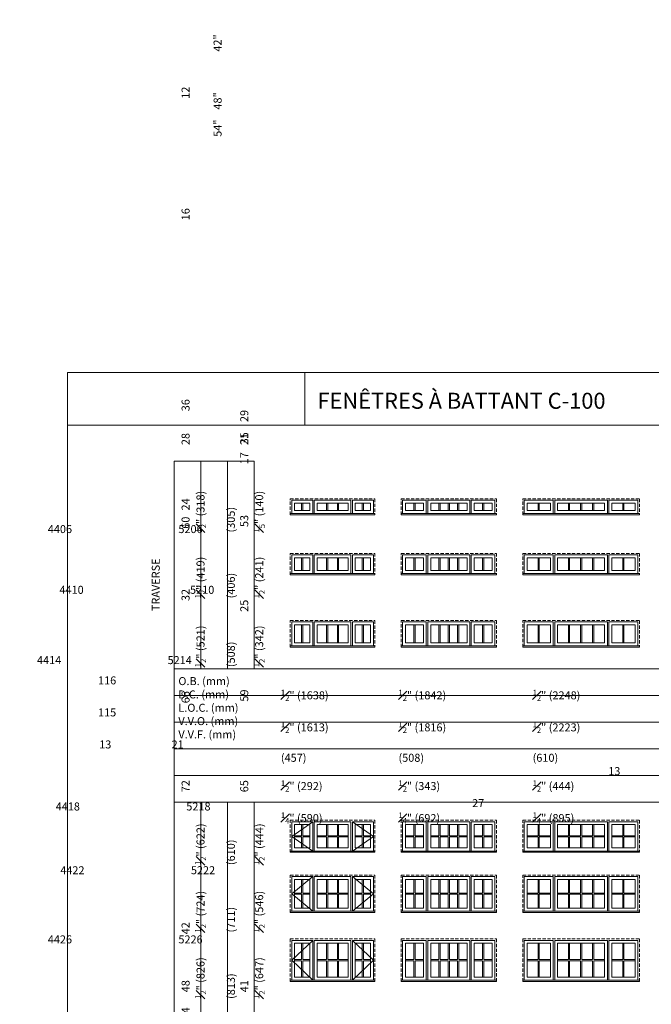
# Model space of a CAD drawing. Units: millimetres. Extents: x -74239 to 2562065, y -1839 to 109131.
# Drawn here: x 139429 to 151460, y 13528 to 32278 of the extents above; entities that cross this region are included whole.
import ezdxf

# ---------------------------------------------------------------- set-up
doc = ezdxf.new("R2010")
doc.units = ezdxf.units.MM
doc.header["$MEASUREMENT"] = 0
doc.linetypes.add('HIDDEN', pattern=[0.375, 0.25, -0.125])
doc.layers.get('0').update_dxf_attribs({"lineweight": 0})
doc.layers.add('1', color=7, linetype='Continuous', lineweight=0)
doc.styles.get("Standard").update_dxf_attribs({"font": 'txt', "height": 40})

msp = doc.modelspace()

# ---------------------------------------------------------------- linework, layer by layer
for p, q in [((144799, 22933), (144799, 23072)), ((144821, 22933), (144821, 23072)), ((145275, 22933), (145275, 23072)), ((145297, 22933), (145297, 23072)), ((145479, 22933), (145479, 23072)), ((145501, 22933), (145501, 23072)), ((145955, 22933), (145955, 23072)), ((145977, 22933), (145977, 23072)), ((146938, 22933), (146938, 23072)), ((146960, 22933), (146960, 23072)), ((147413, 22933), (147413, 23072)), ((147435, 22933), (147435, 23072)), ((147592, 22933), (147592, 23072)), ((147614, 22933), (147614, 23072)), ((147770, 22933), (147770, 23072)), ((147792, 22933), (147792, 23072)), ((148246, 22933), (148246, 23072)), ((148268, 22933), (148268, 23072)), ((149304, 22933), (149304, 23072)), ((149326, 22933), (149326, 23072)), ((149882, 22933), (149882, 23072)), ((149904, 22933), (149904, 23072)), ((150111, 22933), (150111, 23072)), ((150133, 22933), (150133, 23072)), ((150340, 22933), (150340, 23072)), ((150362, 22933), (150362, 23072)), ((150917, 22933), (150917, 23072)), ((150939, 22933), (150939, 23072)), ((145010, 22874), (145039, 22874)), ((145737, 22874), (145766, 22874)), ((147174, 22874), (147203, 22874)), ((148003, 22874), (148031, 22874)), ((149592, 22874), (149620, 22874)), ((150624, 22874), (150652, 22874)), ((144799, 21792), (144799, 22032)), ((144821, 21792), (144821, 22032)), ((145275, 21792), (145275, 22032)), ((145297, 21792), (145297, 22032)), ((145479, 21792), (145479, 22032)), ((145501, 21792), (145501, 22032)), ((145955, 21792), (145955, 22032)), ((145977, 21792), (145977, 22032)), ((146938, 21792), (146938, 22032)), ((146960, 21792), (146960, 22032)), ((147413, 21792), (147413, 22032)), ((147435, 21792), (147435, 22032)), ((147592, 21792), (147592, 22032)), ((147614, 21792), (147614, 22032)), ((147770, 21792), (147770, 22032)), ((147792, 21792), (147792, 22032)), ((148246, 21792), (148246, 22032)), ((148268, 21792), (148268, 22032)), ((149304, 21792), (149304, 22032)), ((149326, 21792), (149326, 22032)), ((149882, 21792), (149882, 22032)), ((149904, 21792), (149904, 22032)), ((150111, 21792), (150111, 22032)), ((150133, 21792), (150133, 22032)), ((150340, 21792), (150340, 22032)), ((150362, 21792), (150362, 22032)), ((150917, 21792), (150917, 22032)), ((150939, 21792), (150939, 22032)), ((145010, 21733), (145039, 21733)), ((145737, 21733), (145766, 21733)), ((147174, 21733), (147203, 21733)), ((148003, 21733), (148031, 21733)), ((149592, 21733), (149620, 21733)), ((150624, 21733), (150652, 21733)), ((144799, 20412), (144799, 20755)), ((144821, 20412), (144821, 20755)), ((145275, 20412), (145275, 20755)), ((145297, 20412), (145297, 20755)), ((145479, 20412), (145479, 20755)), ((145501, 20412), (145501, 20755)), ((145955, 20412), (145955, 20755)), ((145977, 20412), (145977, 20755)), ((146938, 20412), (146938, 20755)), ((146960, 20412), (146960, 20755)), ((147413, 20412), (147413, 20755)), ((147435, 20412), (147435, 20755)), ((147592, 20412), (147592, 20755)), ((147614, 20412), (147614, 20755)), ((147770, 20412), (147770, 20755)), ((147792, 20412), (147792, 20755)), ((148246, 20412), (148246, 20755)), ((148268, 20412), (148268, 20755)), ((149304, 20412), (149304, 20755)), ((149326, 20412), (149326, 20755)), ((149882, 20412), (149882, 20755)), ((149904, 20412), (149904, 20755)), ((150111, 20412), (150111, 20755)), ((150133, 20412), (150133, 20755)), ((150340, 20412), (150340, 20755)), ((150362, 20412), (150362, 20755)), ((150917, 20412), (150917, 20755)), ((150939, 20412), (150939, 20755)), ((145010, 20354), (145039, 20354)), ((145737, 20354), (145766, 20354)), ((147174, 20354), (147203, 20354)), ((148003, 20354), (148031, 20354)), ((149592, 20354), (149620, 20354)), ((150624, 20354), (150652, 20354)), ((144799, 16949), (144799, 16738)), ((144821, 16949), (144821, 16738)), ((145275, 16949), (145275, 16738)), ((145297, 16949), (145297, 16738)), ((145479, 16949), (145479, 16738)), ((145501, 16949), (145501, 16738)), ((145955, 16949), (145955, 16738)), ((145977, 16949), (145977, 16738)), ((146938, 16949), (146938, 16738)), ((146960, 16949), (146960, 16738)), ((147413, 16738), (147413, 16949)), ((147435, 16738), (147435, 16949)), ((147592, 16738), (147592, 16949)), ((147614, 16738), (147614, 16949)), ((147770, 16738), (147770, 16949)), ((147792, 16738), (147792, 16949)), ((148246, 16949), (148246, 16738)), ((148268, 16949), (148268, 16738)), ((149304, 16949), (149304, 16738)), ((149326, 16949), (149326, 16738)), ((149882, 16738), (149882, 16949)), ((149904, 16738), (149904, 16949)), ((150111, 16738), (150111, 16949)), ((150133, 16738), (150133, 16949)), ((150340, 16738), (150340, 16949)), ((150362, 16738), (150362, 16949)), ((150917, 16949), (150917, 16738)), ((150939, 16949), (150939, 16738)), ((144664, 16738), (144799, 16738)), ((144664, 16716), (144799, 16716)), ((144799, 16716), (144799, 16505)), ((144821, 16738), (144956, 16738)), ((144821, 16716), (144821, 16505)), ((144821, 16716), (144956, 16716)), ((145093, 16738), (145275, 16738)), ((145093, 16716), (145275, 16716)), ((145275, 16716), (145275, 16505)), ((145297, 16738), (145479, 16738)), ((145297, 16716), (145479, 16716)), ((145297, 16716), (145297, 16505)), ((145479, 16716), (145479, 16505)), ((145501, 16738), (145683, 16738)), ((145501, 16716), (145683, 16716)), ((145501, 16716), (145501, 16505)), ((145820, 16738), (145955, 16738)), ((145820, 16716), (145955, 16716)), ((145955, 16716), (145955, 16505)), ((145977, 16738), (146112, 16738)), ((145977, 16716), (145977, 16505)), ((145977, 16716), (146112, 16716)), ((146777, 16738), (146938, 16738)), ((146777, 16716), (146938, 16716)), ((146938, 16716), (146938, 16505)), ((146960, 16738), (147120, 16738)), ((146960, 16716), (146960, 16505)), ((146960, 16716), (147120, 16716)), ((147257, 16738), (147413, 16738)), ((147257, 16716), (147413, 16716)), ((147413, 16505), (147413, 16716)), ((147435, 16738), (147592, 16738)), ((147435, 16716), (147592, 16716)), ((147435, 16505), (147435, 16716)), ((147592, 16505), (147592, 16716)), ((147614, 16738), (147770, 16738)), ((147614, 16716), (147770, 16716)), ((147614, 16505), (147614, 16716)), ((147770, 16505), (147770, 16716)), ((147792, 16738), (147949, 16738)), ((147792, 16716), (147949, 16716)), ((147792, 16505), (147792, 16716)), ((148086, 16738), (148246, 16738)), ((148086, 16716), (148246, 16716)), ((148246, 16716), (148246, 16505)), ((148268, 16738), (148428, 16738)), ((148268, 16716), (148268, 16505)), ((148268, 16716), (148428, 16716)), ((149093, 16738), (149304, 16738)), ((149093, 16716), (149304, 16716)), ((149304, 16716), (149304, 16505)), ((149326, 16738), (149538, 16738)), ((149326, 16716), (149326, 16505)), ((149326, 16716), (149538, 16716)), ((149674, 16738), (149882, 16738)), ((149674, 16716), (149882, 16716)), ((149882, 16505), (149882, 16716)), ((149904, 16738), (150111, 16738)), ((149904, 16716), (150111, 16716)), ((149904, 16505), (149904, 16716)), ((150111, 16505), (150111, 16716)), ((150133, 16738), (150340, 16738)), ((150133, 16716), (150340, 16716)), ((150133, 16505), (150133, 16716)), ((150340, 16505), (150340, 16716)), ((150362, 16738), (150569, 16738)), ((150362, 16716), (150569, 16716)), ((150362, 16505), (150362, 16716)), ((150706, 16738), (150917, 16738)), ((150706, 16716), (150917, 16716)), ((150917, 16716), (150917, 16505)), ((150939, 16738), (151150, 16738)), ((150939, 16716), (150939, 16505)), ((150939, 16716), (151150, 16716)), ((145010, 16447), (145039, 16447)), ((145737, 16447), (145766, 16447)), ((147174, 16447), (147203, 16447)), ((148003, 16447), (148031, 16447)), ((149592, 16447), (149620, 16447)), ((150624, 16447), (150652, 16447)), ((144799, 15906), (144799, 15645)), ((144821, 15906), (144821, 15645)), ((145275, 15906), (145275, 15645)), ((145297, 15906), (145297, 15645)), ((145479, 15906), (145479, 15645)), ((145501, 15906), (145501, 15645)), ((145955, 15906), (145955, 15645)), ((145977, 15906), (145977, 15645)), ((146938, 15906), (146938, 15645)), ((146960, 15906), (146960, 15645)), ((147413, 15645), (147413, 15906)), ((147435, 15645), (147435, 15906)), ((147592, 15645), (147592, 15906)), ((147614, 15645), (147614, 15906)), ((147770, 15645), (147770, 15906)), ((147792, 15645), (147792, 15906)), ((148246, 15906), (148246, 15645)), ((148268, 15906), (148268, 15645)), ((149304, 15906), (149304, 15645)), ((149326, 15906), (149326, 15645)), ((149882, 15645), (149882, 15906)), ((149904, 15645), (149904, 15906)), ((150111, 15645), (150111, 15906)), ((150133, 15645), (150133, 15906)), ((150340, 15645), (150340, 15906)), ((150362, 15645), (150362, 15906)), ((150917, 15906), (150917, 15645)), ((150939, 15906), (150939, 15645)), ((144664, 15645), (144799, 15645)), ((144664, 15623), (144799, 15623)), ((144799, 15623), (144799, 15361)), ((144821, 15645), (144956, 15645)), ((144821, 15623), (144821, 15361)), ((144821, 15623), (144956, 15623)), ((145093, 15645), (145275, 15645)), ((145093, 15623), (145275, 15623)), ((145275, 15623), (145275, 15361)), ((145297, 15645), (145479, 15645)), ((145297, 15623), (145479, 15623)), ((145297, 15623), (145297, 15361)), ((145479, 15623), (145479, 15361)), ((145501, 15645), (145683, 15645)), ((145501, 15623), (145683, 15623)), ((145501, 15623), (145501, 15361)), ((145820, 15645), (145955, 15645)), ((145820, 15623), (145955, 15623)), ((145955, 15623), (145955, 15361)), ((145977, 15645), (146112, 15645)), ((145977, 15623), (145977, 15361)), ((145977, 15623), (146112, 15623)), ((146777, 15645), (146938, 15645)), ((146777, 15623), (146938, 15623)), ((146938, 15623), (146938, 15361)), ((146960, 15645), (147120, 15645)), ((146960, 15623), (146960, 15361)), ((146960, 15623), (147120, 15623)), ((147257, 15645), (147413, 15645)), ((147257, 15623), (147413, 15623)), ((147413, 15361), (147413, 15623)), ((147435, 15645), (147592, 15645)), ((147435, 15623), (147592, 15623)), ((147435, 15361), (147435, 15623)), ((147592, 15361), (147592, 15623)), ((147614, 15645), (147770, 15645)), ((147614, 15623), (147770, 15623)), ((147614, 15361), (147614, 15623)), ((147770, 15361), (147770, 15623)), ((147792, 15645), (147949, 15645)), ((147792, 15623), (147949, 15623)), ((147792, 15361), (147792, 15623)), ((148086, 15645), (148246, 15645)), ((148086, 15623), (148246, 15623)), ((148246, 15623), (148246, 15361)), ((148268, 15645), (148428, 15645)), ((148268, 15623), (148268, 15361)), ((148268, 15623), (148428, 15623)), ((149093, 15645), (149304, 15645)), ((149093, 15623), (149304, 15623)), ((149304, 15623), (149304, 15361)), ((149326, 15645), (149538, 15645)), ((149326, 15623), (149326, 15361)), ((149326, 15623), (149538, 15623)), ((149674, 15645), (149882, 15645)), ((149674, 15623), (149882, 15623)), ((149882, 15361), (149882, 15623)), ((149904, 15645), (150111, 15645)), ((149904, 15623), (150111, 15623)), ((149904, 15361), (149904, 15623)), ((150111, 15361), (150111, 15623)), ((150133, 15645), (150340, 15645)), ((150133, 15623), (150340, 15623)), ((150133, 15361), (150133, 15623)), ((150340, 15361), (150340, 15623)), ((150362, 15645), (150569, 15645)), ((150362, 15623), (150569, 15623)), ((150362, 15361), (150362, 15623)), ((150706, 15645), (150917, 15645)), ((150706, 15623), (150917, 15623)), ((150917, 15623), (150917, 15361)), ((150939, 15645), (151150, 15645)), ((150939, 15623), (150939, 15361)), ((150939, 15623), (151150, 15623)), ((145010, 15302), (145039, 15302)), ((145737, 15302), (145766, 15302)), ((147174, 15302), (147203, 15302)), ((148003, 15302), (148031, 15302)), ((149592, 15302), (149620, 15302)), ((150624, 15302), (150652, 15302)), ((144799, 14691), (144799, 14379)), ((144821, 14691), (144821, 14379)), ((145275, 14691), (145275, 14379)), ((145297, 14691), (145297, 14379)), ((145479, 14691), (145479, 14379)), ((145501, 14691), (145501, 14379)), ((145955, 14691), (145955, 14379)), ((145977, 14691), (145977, 14379)), ((146938, 14691), (146938, 14379)), ((146960, 14691), (146960, 14379)), ((147413, 14379), (147413, 14691)), ((147435, 14379), (147435, 14691)), ((147592, 14379), (147592, 14691)), ((147614, 14379), (147614, 14691)), ((147770, 14379), (147770, 14691)), ((147792, 14379), (147792, 14691)), ((148246, 14691), (148246, 14379)), ((148268, 14691), (148268, 14379)), ((149304, 14691), (149304, 14379)), ((149326, 14691), (149326, 14379)), ((149882, 14379), (149882, 14691)), ((149904, 14379), (149904, 14691)), ((150111, 14379), (150111, 14691)), ((150133, 14379), (150133, 14691)), ((150340, 14379), (150340, 14691)), ((150362, 14379), (150362, 14691)), ((150917, 14691), (150917, 14379)), ((150939, 14691), (150939, 14379)), ((144664, 14379), (144799, 14379)), ((144664, 14357), (144799, 14357)), ((144799, 14357), (144799, 14044)), ((144821, 14379), (144956, 14379)), ((144821, 14357), (144821, 14044)), ((144821, 14357), (144956, 14357)), ((145093, 14379), (145275, 14379)), ((145093, 14357), (145275, 14357)), ((145275, 14357), (145275, 14044)), ((145297, 14379), (145479, 14379)), ((145297, 14357), (145479, 14357)), ((145297, 14357), (145297, 14044)), ((145479, 14357), (145479, 14044)), ((145501, 14379), (145683, 14379)), ((145501, 14357), (145683, 14357)), ((145501, 14357), (145501, 14044)), ((145820, 14379), (145955, 14379)), ((145820, 14357), (145955, 14357)), ((145955, 14357), (145955, 14044)), ((145977, 14379), (146112, 14379)), ((145977, 14357), (145977, 14044)), ((145977, 14357), (146112, 14357)), ((146777, 14379), (146938, 14379)), ((146777, 14357), (146938, 14357)), ((146938, 14357), (146938, 14044)), ((146960, 14379), (147120, 14379)), ((146960, 14357), (146960, 14044)), ((146960, 14357), (147120, 14357)), ((147257, 14379), (147413, 14379)), ((147257, 14357), (147413, 14357)), ((147413, 14044), (147413, 14357)), ((147435, 14379), (147592, 14379)), ((147435, 14357), (147592, 14357)), ((147435, 14044), (147435, 14357)), ((147592, 14044), (147592, 14357)), ((147614, 14379), (147770, 14379)), ((147614, 14357), (147770, 14357)), ((147614, 14044), (147614, 14357)), ((147770, 14044), (147770, 14357)), ((147792, 14379), (147949, 14379)), ((147792, 14357), (147949, 14357)), ((147792, 14044), (147792, 14357)), ((148086, 14379), (148246, 14379)), ((148086, 14357), (148246, 14357)), ((148246, 14357), (148246, 14044)), ((148268, 14379), (148428, 14379)), ((148268, 14357), (148268, 14044)), ((148268, 14357), (148428, 14357)), ((149093, 14379), (149304, 14379)), ((149093, 14357), (149304, 14357)), ((149304, 14357), (149304, 14044)), ((149326, 14379), (149538, 14379)), ((149326, 14357), (149326, 14044)), ((149326, 14357), (149538, 14357)), ((149674, 14379), (149882, 14379)), ((149674, 14357), (149882, 14357)), ((149882, 14044), (149882, 14357)), ((149904, 14379), (150111, 14379)), ((149904, 14357), (150111, 14357)), ((149904, 14044), (149904, 14357)), ((150111, 14044), (150111, 14357)), ((150133, 14379), (150340, 14379)), ((150133, 14357), (150340, 14357)), ((150133, 14044), (150133, 14357)), ((150340, 14044), (150340, 14357)), ((150362, 14379), (150569, 14379)), ((150362, 14357), (150569, 14357)), ((150362, 14044), (150362, 14357)), ((150706, 14379), (150917, 14379)), ((150706, 14357), (150917, 14357)), ((150917, 14357), (150917, 14044)), ((150939, 14379), (151150, 14379)), ((150939, 14357), (150939, 14044)), ((150939, 14357), (151150, 14357)), ((145010, 13985), (145039, 13985)), ((145737, 13985), (145766, 13985)), ((147174, 13985), (147203, 13985)), ((148003, 13985), (148031, 13985)), ((149592, 13985), (149620, 13985)), ((150624, 13985), (150652, 13985))]:
    msp.add_line(p, q)
at = {"linetype": 'HIDDEN', "ltscale": 250}
for points in [[(144582, 22850), (144582, 23155), (146195, 23155), (146195, 22850)], [(146695, 22850), (146695, 23155), (148511, 23155), (148511, 22850)], [(149011, 22850), (149011, 23155), (151233, 23155), (151233, 22850)], [(144582, 21709), (144582, 22115), (146195, 22115), (146195, 21709)], [(146695, 21709), (146695, 22115), (148511, 22115), (148511, 21709)], [(149011, 21709), (149011, 22115), (151233, 22115), (151233, 21709)], [(144582, 20329), (144582, 20837), (146195, 20837), (146195, 20329)], [(146695, 20329), (146695, 20837), (148511, 20837), (148511, 20329)], [(149011, 20329), (149011, 20837), (151233, 20837), (151233, 20329)], [(144582, 16422), (144582, 17032), (146195, 17032), (146195, 16422)], [(146695, 16422), (146695, 17032), (148511, 17032), (148511, 16422)], [(149011, 16422), (149011, 17032), (151233, 17032), (151233, 16422)], [(144582, 15278), (144582, 15989), (146195, 15989), (146195, 15278)], [(146695, 15278), (146695, 15989), (148511, 15989), (148511, 15278)], [(149011, 15278), (149011, 15989), (151233, 15989), (151233, 15278)], [(144582, 13961), (144582, 14774), (146195, 14774), (146195, 13961)], [(146695, 13961), (146695, 14774), (148511, 14774), (148511, 13961)], [(149011, 13961), (149011, 14774), (151233, 14774), (151233, 13961)]]:
    msp.add_lwpolyline(points, dxfattribs=at)
at = {"ltscale": 250}
for points in [[(144610, 22874), (144610, 23126), (145010, 23126), (145010, 22874)], [(145039, 22874), (145039, 23126), (145737, 23126), (145737, 22874)], [(146166, 22874), (146166, 23126), (145766, 23126), (145766, 22874)], [(146723, 22874), (146723, 23126), (147174, 23126), (147174, 22874)], [(147203, 22874), (147203, 23126), (148003, 23126), (148003, 22874)], [(148482, 22874), (148482, 23126), (148031, 23126), (148031, 22874)], [(149039, 22874), (149039, 23126), (149592, 23126), (149592, 22874)], [(149620, 22874), (149620, 23126), (150624, 23126), (150624, 22874)], [(151205, 22874), (151205, 23126), (150652, 23126), (150652, 22874)], [(144610, 21733), (144610, 22087), (145010, 22087), (145010, 21733)], [(145039, 21733), (145039, 22087), (145737, 22087), (145737, 21733)], [(146166, 21733), (146166, 22087), (145766, 22087), (145766, 21733)], [(146723, 21733), (146723, 22087), (147174, 22087), (147174, 21733)], [(147203, 21733), (147203, 22087), (148003, 22087), (148003, 21733)], [(148482, 21733), (148482, 22087), (148031, 22087), (148031, 21733)], [(149039, 21733), (149039, 22087), (149592, 22087), (149592, 21733)], [(149620, 21733), (149620, 22087), (150624, 22087), (150624, 21733)], [(151205, 21733), (151205, 22087), (150652, 22087), (150652, 21733)], [(144610, 20354), (144610, 20809), (145010, 20809), (145010, 20354)], [(145039, 20354), (145039, 20809), (145737, 20809), (145737, 20354)], [(146166, 20354), (146166, 20809), (145766, 20809), (145766, 20354)], [(146723, 20354), (146723, 20809), (147174, 20809), (147174, 20354)], [(147203, 20354), (147203, 20809), (148003, 20809), (148003, 20354)], [(148482, 20354), (148482, 20809), (148031, 20809), (148031, 20354)], [(149039, 20354), (149039, 20809), (149592, 20809), (149592, 20354)], [(149620, 20354), (149620, 20809), (150624, 20809), (150624, 20354)], [(151205, 20354), (151205, 20809), (150652, 20809), (150652, 20354)], [(144610, 16447), (144610, 17003), (145010, 17003), (145010, 16447)], [(145039, 16447), (145039, 17003), (145737, 17003), (145737, 16447)], [(146166, 16447), (146166, 17003), (145766, 17003), (145766, 16447)], [(146723, 16447), (146723, 17003), (147174, 17003), (147174, 16447)], [(147203, 16447), (147203, 17003), (148003, 17003), (148003, 16447)], [(148482, 16447), (148482, 17003), (148031, 17003), (148031, 16447)], [(149039, 16447), (149039, 17003), (149592, 17003), (149592, 16447)], [(149620, 16447), (149620, 17003), (150624, 17003), (150624, 16447)], [(151205, 16447), (151205, 17003), (150652, 17003), (150652, 16447)], [(144610, 15302), (144610, 15961), (145010, 15961), (145010, 15302)], [(145039, 15302), (145039, 15961), (145737, 15961), (145737, 15302)], [(146166, 15302), (146166, 15961), (145766, 15961), (145766, 15302)], [(146723, 15302), (146723, 15961), (147174, 15961), (147174, 15302)], [(147203, 15302), (147203, 15961), (148003, 15961), (148003, 15302)], [(148482, 15302), (148482, 15961), (148031, 15961), (148031, 15302)], [(149039, 15302), (149039, 15961), (149592, 15961), (149592, 15302)], [(149620, 15302), (149620, 15961), (150624, 15961), (150624, 15302)], [(151205, 15302), (151205, 15961), (150652, 15961), (150652, 15302)], [(144610, 13985), (144610, 14745), (145010, 14745), (145010, 13985)], [(145039, 13985), (145039, 14745), (145737, 14745), (145737, 13985)], [(146166, 13985), (146166, 14745), (145766, 14745), (145766, 13985)], [(146723, 13985), (146723, 14745), (147174, 14745), (147174, 13985)], [(147203, 13985), (147203, 14745), (148003, 14745), (148003, 13985)], [(148482, 13985), (148482, 14745), (148031, 14745), (148031, 13985)], [(149039, 13985), (149039, 14745), (149592, 14745), (149592, 13985)], [(149620, 13985), (149620, 14745), (150624, 14745), (150624, 13985)], [(151205, 13985), (151205, 14745), (150652, 14745), (150652, 13985)]]:
    msp.add_lwpolyline(points, dxfattribs=at)
for points in [[(144664, 23072), (144956, 23072), (144956, 22933), (144664, 22933)], [(145683, 23072), (145093, 23072), (145093, 22933), (145683, 22933)], [(146112, 23072), (145820, 23072), (145820, 22933), (146112, 22933)], [(146777, 23072), (147120, 23072), (147120, 22933), (146777, 22933)], [(147949, 23072), (147257, 23072), (147257, 22933), (147949, 22933)], [(148428, 23072), (148086, 23072), (148086, 22933), (148428, 22933)], [(149093, 23072), (149538, 23072), (149538, 22933), (149093, 22933)], [(150569, 23072), (149674, 23072), (149674, 22933), (150569, 22933)], [(151150, 23072), (150706, 23072), (150706, 22933), (151150, 22933)], [(144664, 22032), (144956, 22032), (144956, 21792), (144664, 21792)], [(145683, 22032), (145093, 22032), (145093, 21792), (145683, 21792)], [(146112, 22032), (145820, 22032), (145820, 21792), (146112, 21792)], [(146777, 22032), (147120, 22032), (147120, 21792), (146777, 21792)], [(147949, 22032), (147257, 22032), (147257, 21792), (147949, 21792)], [(148428, 22032), (148086, 22032), (148086, 21792), (148428, 21792)], [(149093, 22032), (149538, 22032), (149538, 21792), (149093, 21792)], [(150569, 22032), (149674, 22032), (149674, 21792), (150569, 21792)], [(151150, 22032), (150706, 22032), (150706, 21792), (151150, 21792)], [(144664, 20755), (144956, 20755), (144956, 20412), (144664, 20412)], [(145683, 20755), (145093, 20755), (145093, 20412), (145683, 20412)], [(146112, 20755), (145820, 20755), (145820, 20412), (146112, 20412)], [(146777, 20755), (147120, 20755), (147120, 20412), (146777, 20412)], [(147949, 20755), (147257, 20755), (147257, 20412), (147949, 20412)], [(148428, 20755), (148086, 20755), (148086, 20412), (148428, 20412)], [(149093, 20755), (149538, 20755), (149538, 20412), (149093, 20412)], [(150569, 20755), (149674, 20755), (149674, 20412), (150569, 20412)], [(151150, 20755), (150706, 20755), (150706, 20412), (151150, 20412)], [(144664, 16949), (144956, 16949), (144956, 16505), (144664, 16505)], [(145683, 16949), (145093, 16949), (145093, 16505), (145683, 16505)], [(146112, 16949), (145820, 16949), (145820, 16505), (146112, 16505)], [(146777, 16949), (147120, 16949), (147120, 16505), (146777, 16505)], [(147949, 16949), (147257, 16949), (147257, 16505), (147949, 16505)], [(148428, 16949), (148086, 16949), (148086, 16505), (148428, 16505)], [(149093, 16949), (149538, 16949), (149538, 16505), (149093, 16505)], [(150569, 16949), (149674, 16949), (149674, 16505), (150569, 16505)], [(151150, 16949), (150706, 16949), (150706, 16505), (151150, 16505)], [(144664, 15906), (144956, 15906), (144956, 15361), (144664, 15361)], [(145683, 15906), (145093, 15906), (145093, 15361), (145683, 15361)], [(146112, 15906), (145820, 15906), (145820, 15361), (146112, 15361)], [(146777, 15906), (147120, 15906), (147120, 15361), (146777, 15361)], [(147949, 15906), (147257, 15906), (147257, 15361), (147949, 15361)], [(148428, 15906), (148086, 15906), (148086, 15361), (148428, 15361)], [(149093, 15906), (149538, 15906), (149538, 15361), (149093, 15361)], [(150569, 15906), (149674, 15906), (149674, 15361), (150569, 15361)], [(151150, 15906), (150706, 15906), (150706, 15361), (151150, 15361)], [(144664, 14691), (144956, 14691), (144956, 14044), (144664, 14044)], [(145683, 14691), (145093, 14691), (145093, 14044), (145683, 14044)], [(146112, 14691), (145820, 14691), (145820, 14044), (146112, 14044)], [(146777, 14691), (147120, 14691), (147120, 14044), (146777, 14044)], [(147949, 14691), (147257, 14691), (147257, 14044), (147949, 14044)], [(148428, 14691), (148086, 14691), (148086, 14044), (148428, 14044)], [(149093, 14691), (149538, 14691), (149538, 14044), (149093, 14044)], [(150569, 14691), (149674, 14691), (149674, 14044), (150569, 14044)], [(151150, 14691), (150706, 14691), (150706, 14044), (151150, 14044)]]:
    msp.add_lwpolyline(points, close=True, dxfattribs=at)
for points in [[(144664, 22933), (144956, 22933), (144956, 23072), (144664, 23072)], [(145093, 22933), (145683, 22933), (145683, 23072), (145093, 23072)], [(145093, 22933), (145683, 22933), (145683, 23072), (145093, 23072)], [(145820, 22933), (146112, 22933), (146112, 23072), (145820, 23072)], [(146777, 22933), (147120, 22933), (147120, 23072), (146777, 23072)], [(146777, 22933), (147120, 22933), (147120, 23072), (146777, 23072)], [(147257, 22933), (147949, 22933), (147949, 23072), (147257, 23072)], [(147257, 22933), (147949, 22933), (147949, 23072), (147257, 23072)], [(148086, 22933), (148428, 22933), (148428, 23072), (148086, 23072)], [(148086, 22933), (148428, 22933), (148428, 23072), (148086, 23072)], [(149093, 22933), (149538, 22933), (149538, 23072), (149093, 23072)], [(149093, 22933), (149538, 22933), (149538, 23072), (149093, 23072)], [(149093, 22933), (149538, 22933), (149538, 23072), (149093, 23072)], [(149674, 22933), (150569, 22933), (150569, 23072), (149674, 23072)], [(149674, 22933), (150569, 22933), (150569, 23072), (149674, 23072)], [(149674, 22933), (150569, 22933), (150569, 23072), (149674, 23072)], [(150706, 22933), (151150, 22933), (151150, 23072), (150706, 23072)], [(150706, 22933), (151150, 22933), (151150, 23072), (150706, 23072)], [(150706, 22933), (151150, 22933), (151150, 23072), (150706, 23072)], [(144582, 22850), (146195, 22850), (146195, 22874), (144582, 22874)], [(146695, 22850), (148511, 22850), (148511, 22874), (146695, 22874)], [(149011, 22850), (151233, 22850), (151233, 22874), (149011, 22874)], [(144664, 21792), (144956, 21792), (144956, 22032), (144664, 22032)], [(145093, 21792), (145683, 21792), (145683, 22032), (145093, 22032)], [(145093, 21792), (145683, 21792), (145683, 22032), (145093, 22032)], [(145820, 21792), (146112, 21792), (146112, 22032), (145820, 22032)], [(146777, 21792), (147120, 21792), (147120, 22032), (146777, 22032)], [(146777, 21792), (147120, 21792), (147120, 22032), (146777, 22032)], [(147257, 21792), (147949, 21792), (147949, 22032), (147257, 22032)], [(147257, 21792), (147949, 21792), (147949, 22032), (147257, 22032)], [(148086, 21792), (148428, 21792), (148428, 22032), (148086, 22032)], [(148086, 21792), (148428, 21792), (148428, 22032), (148086, 22032)], [(149093, 21792), (149538, 21792), (149538, 22032), (149093, 22032)], [(149093, 21792), (149538, 21792), (149538, 22032), (149093, 22032)], [(149093, 21792), (149538, 21792), (149538, 22032), (149093, 22032)], [(149674, 21792), (150569, 21792), (150569, 22032), (149674, 22032)], [(149674, 21792), (150569, 21792), (150569, 22032), (149674, 22032)], [(149674, 21792), (150569, 21792), (150569, 22032), (149674, 22032)], [(150706, 21792), (151150, 21792), (151150, 22032), (150706, 22032)], [(150706, 21792), (151150, 21792), (151150, 22032), (150706, 22032)], [(150706, 21792), (151150, 21792), (151150, 22032), (150706, 22032)], [(144582, 21709), (146195, 21709), (146195, 21733), (144582, 21733)], [(146695, 21709), (148511, 21709), (148511, 21733), (146695, 21733)], [(149011, 21709), (151233, 21709), (151233, 21733), (149011, 21733)], [(144664, 20412), (144956, 20412), (144956, 20755), (144664, 20755)], [(145093, 20412), (145683, 20412), (145683, 20755), (145093, 20755)], [(145093, 20412), (145683, 20412), (145683, 20755), (145093, 20755)], [(145820, 20412), (146112, 20412), (146112, 20755), (145820, 20755)], [(146777, 20412), (147120, 20412), (147120, 20755), (146777, 20755)], [(146777, 20412), (147120, 20412), (147120, 20755), (146777, 20755)], [(147257, 20412), (147949, 20412), (147949, 20755), (147257, 20755)], [(147257, 20412), (147949, 20412), (147949, 20755), (147257, 20755)], [(148086, 20412), (148428, 20412), (148428, 20755), (148086, 20755)], [(148086, 20412), (148428, 20412), (148428, 20755), (148086, 20755)], [(149093, 20412), (149538, 20412), (149538, 20755), (149093, 20755)], [(149093, 20412), (149538, 20412), (149538, 20755), (149093, 20755)], [(149093, 20412), (149538, 20412), (149538, 20755), (149093, 20755)], [(149674, 20412), (150569, 20412), (150569, 20755), (149674, 20755)], [(149674, 20412), (150569, 20412), (150569, 20755), (149674, 20755)], [(149674, 20412), (150569, 20412), (150569, 20755), (149674, 20755)], [(150706, 20412), (151150, 20412), (151150, 20755), (150706, 20755)], [(150706, 20412), (151150, 20412), (151150, 20755), (150706, 20755)], [(150706, 20412), (151150, 20412), (151150, 20755), (150706, 20755)], [(144582, 20329), (146195, 20329), (146195, 20354), (144582, 20354)], [(146695, 20329), (148511, 20329), (148511, 20354), (146695, 20354)], [(149011, 20329), (151233, 20329), (151233, 20354), (149011, 20354)], [(144664, 16505), (144956, 16505), (144956, 16949), (144664, 16949)], [(144664, 16505), (144956, 16505), (144956, 16949), (144664, 16949)], [(145093, 16505), (145683, 16505), (145683, 16949), (145093, 16949)], [(145093, 16505), (145683, 16505), (145683, 16949), (145093, 16949)], [(145093, 16505), (145683, 16505), (145683, 16949), (145093, 16949)], [(145820, 16505), (146112, 16505), (146112, 16949), (145820, 16949)], [(145820, 16505), (146112, 16505), (146112, 16949), (145820, 16949)], [(146777, 16505), (147120, 16505), (147120, 16949), (146777, 16949)], [(146777, 16505), (147120, 16505), (147120, 16949), (146777, 16949)], [(146777, 16505), (147120, 16505), (147120, 16949), (146777, 16949)], [(147257, 16505), (147949, 16505), (147949, 16949), (147257, 16949)], [(147257, 16505), (147949, 16505), (147949, 16949), (147257, 16949)], [(147257, 16505), (147949, 16505), (147949, 16949), (147257, 16949)], [(148086, 16505), (148428, 16505), (148428, 16949), (148086, 16949)], [(148086, 16505), (148428, 16505), (148428, 16949), (148086, 16949)], [(148086, 16505), (148428, 16505), (148428, 16949), (148086, 16949)], [(149093, 16505), (149538, 16505), (149538, 16949), (149093, 16949)], [(149093, 16505), (149538, 16505), (149538, 16949), (149093, 16949)], [(149093, 16505), (149538, 16505), (149538, 16949), (149093, 16949)], [(149093, 16505), (149538, 16505), (149538, 16949), (149093, 16949)], [(149674, 16505), (150569, 16505), (150569, 16949), (149674, 16949)], [(149674, 16505), (150569, 16505), (150569, 16949), (149674, 16949)], [(149674, 16505), (150569, 16505), (150569, 16949), (149674, 16949)], [(149674, 16505), (150569, 16505), (150569, 16949), (149674, 16949)], [(150706, 16505), (151150, 16505), (151150, 16949), (150706, 16949)], [(150706, 16505), (151150, 16505), (151150, 16949), (150706, 16949)], [(150706, 16505), (151150, 16505), (151150, 16949), (150706, 16949)], [(150706, 16505), (151150, 16505), (151150, 16949), (150706, 16949)], [(144582, 16422), (146195, 16422), (146195, 16447), (144582, 16447)], [(146695, 16422), (148511, 16422), (148511, 16447), (146695, 16447)], [(149011, 16422), (151233, 16422), (151233, 16447), (149011, 16447)], [(144664, 15361), (144956, 15361), (144956, 15906), (144664, 15906)], [(144664, 15361), (144956, 15361), (144956, 15906), (144664, 15906)], [(145093, 15361), (145683, 15361), (145683, 15906), (145093, 15906)], [(145093, 15361), (145683, 15361), (145683, 15906), (145093, 15906)], [(145093, 15361), (145683, 15361), (145683, 15906), (145093, 15906)], [(145820, 15361), (146112, 15361), (146112, 15906), (145820, 15906)], [(145820, 15361), (146112, 15361), (146112, 15906), (145820, 15906)], [(146777, 15361), (147120, 15361), (147120, 15906), (146777, 15906)], [(146777, 15361), (147120, 15361), (147120, 15906), (146777, 15906)], [(146777, 15361), (147120, 15361), (147120, 15906), (146777, 15906)], [(147257, 15361), (147949, 15361), (147949, 15906), (147257, 15906)], [(147257, 15361), (147949, 15361), (147949, 15906), (147257, 15906)], [(147257, 15361), (147949, 15361), (147949, 15906), (147257, 15906)], [(148086, 15361), (148428, 15361), (148428, 15906), (148086, 15906)], [(148086, 15361), (148428, 15361), (148428, 15906), (148086, 15906)], [(148086, 15361), (148428, 15361), (148428, 15906), (148086, 15906)], [(149093, 15361), (149538, 15361), (149538, 15906), (149093, 15906)], [(149093, 15361), (149538, 15361), (149538, 15906), (149093, 15906)], [(149093, 15361), (149538, 15361), (149538, 15906), (149093, 15906)], [(149093, 15361), (149538, 15361), (149538, 15906), (149093, 15906)], [(149674, 15361), (150569, 15361), (150569, 15906), (149674, 15906)], [(149674, 15361), (150569, 15361), (150569, 15906), (149674, 15906)], [(149674, 15361), (150569, 15361), (150569, 15906), (149674, 15906)], [(149674, 15361), (150569, 15361), (150569, 15906), (149674, 15906)], [(150706, 15361), (151150, 15361), (151150, 15906), (150706, 15906)], [(150706, 15361), (151150, 15361), (151150, 15906), (150706, 15906)], [(150706, 15361), (151150, 15361), (151150, 15906), (150706, 15906)], [(150706, 15361), (151150, 15361), (151150, 15906), (150706, 15906)], [(144582, 15278), (146195, 15278), (146195, 15302), (144582, 15302)], [(146695, 15278), (148511, 15278), (148511, 15302), (146695, 15302)], [(149011, 15278), (151233, 15278), (151233, 15302), (149011, 15302)], [(144664, 14044), (144956, 14044), (144956, 14691), (144664, 14691)], [(144664, 14044), (144956, 14044), (144956, 14691), (144664, 14691)], [(145093, 14044), (145683, 14044), (145683, 14691), (145093, 14691)], [(145093, 14044), (145683, 14044), (145683, 14691), (145093, 14691)], [(145093, 14044), (145683, 14044), (145683, 14691), (145093, 14691)], [(145820, 14044), (146112, 14044), (146112, 14691), (145820, 14691)], [(145820, 14044), (146112, 14044), (146112, 14691), (145820, 14691)], [(146777, 14044), (147120, 14044), (147120, 14691), (146777, 14691)], [(146777, 14044), (147120, 14044), (147120, 14691), (146777, 14691)], [(146777, 14044), (147120, 14044), (147120, 14691), (146777, 14691)], [(147257, 14044), (147949, 14044), (147949, 14691), (147257, 14691)], [(147257, 14044), (147949, 14044), (147949, 14691), (147257, 14691)], [(147257, 14044), (147949, 14044), (147949, 14691), (147257, 14691)], [(148086, 14044), (148428, 14044), (148428, 14691), (148086, 14691)], [(148086, 14044), (148428, 14044), (148428, 14691), (148086, 14691)], [(148086, 14044), (148428, 14044), (148428, 14691), (148086, 14691)], [(149093, 14044), (149538, 14044), (149538, 14691), (149093, 14691)], [(149093, 14044), (149538, 14044), (149538, 14691), (149093, 14691)], [(149093, 14044), (149538, 14044), (149538, 14691), (149093, 14691)], [(149093, 14044), (149538, 14044), (149538, 14691), (149093, 14691)], [(149674, 14044), (150569, 14044), (150569, 14691), (149674, 14691)], [(149674, 14044), (150569, 14044), (150569, 14691), (149674, 14691)], [(149674, 14044), (150569, 14044), (150569, 14691), (149674, 14691)], [(149674, 14044), (150569, 14044), (150569, 14691), (149674, 14691)], [(150706, 14044), (151150, 14044), (151150, 14691), (150706, 14691)], [(150706, 14044), (151150, 14044), (151150, 14691), (150706, 14691)], [(150706, 14044), (151150, 14044), (151150, 14691), (150706, 14691)], [(150706, 14044), (151150, 14044), (151150, 14691), (150706, 14691)], [(144582, 13961), (146195, 13961), (146195, 13985), (144582, 13985)], [(146695, 13961), (148511, 13961), (148511, 13985), (146695, 13985)], [(149011, 13961), (151233, 13961), (151233, 13985), (149011, 13985)]]:
    msp.add_lwpolyline(points, close=True)
at = {"layer": '1'}
for p, q in [((144860, 24557), (144860, 25557)), ((145010, 17003), (144610, 16725)), ((146166, 16725), (145766, 17003)), ((144610, 16725), (145010, 16447)), ((145766, 16447), (146166, 16725)), ((145010, 15961), (144610, 15631)), ((146166, 15631), (145766, 15961)), ((144610, 15631), (145010, 15302)), ((145766, 15302), (146166, 15631)), ((145010, 14745), (144610, 14365)), ((146166, 14365), (145766, 14745)), ((144610, 14365), (145010, 13985)), ((145766, 13985), (146166, 14365))]:
    msp.add_line(p, q, dxfattribs=at)
for points in [[(140340, -1839), (161171, -1839), (161171, 25557), (140340, 25557)], [(140340, 25557), (161171, 25557), (161171, 24557), (140340, 24557)], [(142880, 19918), (142880, 23874), (142372, 23874), (142372, 19918)], [(143388, 19918), (143388, 23874), (142880, 23874), (142880, 19918)], [(143896, 19918), (143896, 23874), (143388, 23874), (143388, 19918)], [(142372, 19918), (159136, 19918), (159136, 19410), (142372, 19410)], [(142372, 19410), (159136, 19410), (159136, 18902), (142372, 18902)], [(142372, 18902), (159136, 18902), (159136, 18394), (142372, 18394)], [(142372, 18394), (159136, 18394), (159136, 17886), (142372, 17886)], [(142372, 17886), (159136, 17886), (159136, 17378), (142372, 17378)], [(142880, 489), (142880, 17378), (142372, 17378), (142372, 489)], [(143388, 489), (143388, 17378), (142880, 17378), (142880, 489)], [(143896, 489), (143896, 17378), (143388, 17378), (143388, 489)]]:
    msp.add_lwpolyline(points, close=True, dxfattribs=at)

# ---------------------------------------------------------------- texts
at = {"layer": '1', "char_height": 152.4, "attachment_point": 1, "rotation": 90}
for s, width, insert in [('\\A1;\\pi103.7397;20 {\\H0.7x;\\S1#2;}" (521)\\P\\pi214.04085;20" (508){\\H2.79231x; }\\P\\pi109.50928;13 {\\H0.7x;\\S1#2;}" (342){\\H2.50054x; }', 1305.68, (142512, 19948)), ('\\A1;\\pi54.19065;12 {\\H0.7x;\\S1#2;}" (318)\\P\\pi164.4918;12" (305){\\H2.79231x; }\\P\\pi109.66696;5 {\\H0.7x;\\S1#5;}" (140){\\H2.50006x; }', 1195.04, (142512, 22513)), ('\\A1;\\pi47.24588;16 {\\H0.7x;\\S1#2;}" (419)\\P\\pi157.54702;16" (406){\\H2.79231x; }\\P\\pi101.40713;9 {\\H0.7x;\\S1#2;}" (241){\\H2.50054x; }', 1181.15, (142512, 21258)), ('\\A1;\\pi81.16698;36 {\\H0.7x;\\S1#2;}" (927)\\P\\pi191.46812;36" (914){\\H2.79231x; }\\P\\pi79.81555;29 {\\H0.7x;\\S1#2;}" (749){\\H2.50054x; }', 1257.83, (142512, 12452)), ('\\A1;\\pi60.90348;28 {\\H0.7x;\\S1#2;}" (724)\\P\\pi171.20463;28" (711){\\H2.79231x; }\\P\\pi60.90348;21 {\\H0.7x;\\S1#2;}" (546){\\H2.50054x; }', 1220.01, (142512, 14895)), ('\\A1;\\pi44.30735;24 {\\H0.7x;\\S1#2;}" (622)\\P\\pi154.6085;24" (610){\\H2.79231x; }\\P\\pi50.07693;17 {\\H0.7x;\\S1#2;}" (444){\\H2.50054x; }', 1186.82, (142512, 16179)), ('\\A1;\\pi111.70036;60 {\\H0.7x;\\S1#2;}" (1537)\\P\\pi222.0015;60" (1524){\\H2.79231x; }\\P\\pi111.90827;53 {\\H0.7x;\\S1#2;}" (1358){\\H2.50054x; }', 1436.27, (142512, 5561)), ('\\A1;\\pi49.71966;32 {\\H0.7x;\\S1#2;}" (826)\\P\\pi160.0208;32" (813){\\H2.79231x; }\\P\\pi48.36823;25 {\\H0.7x;\\S1#2;}" (647){\\H2.50054x; }', 1194.94, (142512, 13630)), ('\\A1;\\pi103.53115;66 {\\H0.7x;\\S1#2;}" (1689)\\P\\pi213.8323;66" (1676){\\H2.79231x; }\\P\\pi103.73906;59 {\\H0.7x;\\S1#2;}" (1511){\\H2.50054x; }', 1419.93, (142512, 3482)), ('\\A1;\\pi104.71657;72 {\\H0.7x;\\S1#2;}" (1842)\\P\\pi215.01772;72" (1829){\\H2.79231x; }\\P\\pi104.71657;65 {\\H0.7x;\\S1#2;}" (1663){\\H2.50054x; }', 1422.3, (142512, 1607)), ('\\A1;\\pi26.44182;42 {\\H0.7x;\\S1#2;}" (1080)\\P\\pi136.74297;42" (1067){\\H2.79231x; }\\P\\pi87.67211;35 {\\H0.7x;\\S1#2;}" (901){\\H2.50054x; }', 1270.84, (142512, 10830)), ('\\A1;\\pi28.74302;48 {\\H0.7x;\\S1#2;}" (1232)\\P\\pi139.04417;48" (1219){\\H2.79231x; }\\P\\pi28.74302;41 {\\H0.7x;\\S1#2;}" (1054){\\H2.50054x; }', 1275.45, (142512, 9376)), ('\\A1;\\pi37.29031;54 {\\H0.7x;\\S1#2;}" (1384)\\P\\pi147.59145;54" (1372){\\H2.79231x; }\\P\\pi34.53546;47 {\\H0.7x;\\S1#2;}" (1206){\\H2.50054x; }', 1287.03, (142512, 7555)), ('\\PTRAVERSE', 107.62, (141690, 21015))]:
    msp.add_mtext_dynamic_manual_height_columns(s, width=width, gutter_width=200, heights=[0], dxfattribs=dict(at, insert=insert))
at = {"layer": '1', "insert": (145101, 25275), "char_height": 304.8, "width": 14430.97, "attachment_point": 4}
msp.add_mtext('{\\fArial|b0|i1|c0|p34;\\PFENÊTRES À BATTANT C-100}', dxfattribs=at)
at = {"layer": '1', "char_height": 152.4, "attachment_point": 1}
for s, width, insert in [('\\pi-220.95747;4406', 20.17, (173638, 22654)), ('\\pi-218.20263;5206', 20.17, (175706, 22654)), ('\\pi-219.50209;4410', 20.17, (173638, 21497)), ('\\pi-216.74724;5210', 20.17, (175706, 21497)), ('\\pi-222.30891;4414', 20.17, (173638, 20158)), ('\\pi-219.55406;5214', 20.17, (175706, 20158)), ('\\A1;\\pi197.52653;96 {\\H0.7x;\\S1#2;}" (2451)\\P95 {\\H0.7x;\\S1#2;}" (2426){\\H3.18099x; }\\P\\pi261.77155;13 {\\H0.7x;\\S1#2;}" (343){\\H2.12066x; }', 1610.21, (101049, 19772)), ('\\A1;\\pi238.81129;116 {\\H0.7x;\\S1#2;}" (2960)\\P115 {\\H0.7x;\\S1#2;}" (2934){\\H3.18099x; }\\P\\pi357.21756;17 {\\H0.7x;\\S1#2;}" (434){\\H2.12066x; }', 1801.1, (104526, 19772)), ('\\A1;\\pi109.56445;136 {\\H0.7x;\\S1#2;}" (3467)\\P135 {\\H0.7x;\\S1#2;}" (3442){\\H3.18099x; }\\P\\pi222.20115;21 {\\H0.7x;\\S1#2;}" (546){\\H2.12066x; }', 1542.6, (108458, 19772)), ('\\A1;\\pi34.00809;47 {\\H0.7x;\\S3#4;}" (1213)\\P46 {\\H0.7x;\\S3#4;}" (1187){\\H3.21083x; }\\P\\pi224.47517;18" (457){\\H1.73994x; }\\P\\pi114.17403;11 {\\H0.7x;\\S1#2;}" (292){\\H2.85133x; }\\P\\pi97.16157;23 {\\H0.7x;\\S3#8;}" (594){\\H2.2549x; }', 1315.01, (120896, 19772)), ('\\A1;\\pi104.88795;53 {\\H0.7x;\\S3#4;}" (1365)\\P52 {\\H0.7x;\\S3#4;}" (1340){\\H3.21083x; }\\P\\pi286.83061;20" (508){\\H1.73994x; }\\P\\pi182.29904;13 {\\H0.7x;\\S1#2;}" (343){\\H2.85133x; }\\P\\pi165.28659;27 {\\H0.7x;\\S3#8;}" (695){\\H2.2549x; }', 1451.26, (122857, 19772)), ('\\A1;\\pi179.83246;65 {\\H0.7x;\\S3#4;}" (1670)\\P64 {\\H0.7x;\\S3#4;}" (1645){\\H3.21083x; }\\P\\pi361.98303;24" (610){\\H1.73994x; }\\P\\pi257.45146;17 {\\H0.7x;\\S1#2;}" (444){\\H2.85133x; }\\P\\pi241.79044;35 {\\H0.7x;\\S3#8;}" (899){\\H2.2549x; }', 1601.57, (124990, 19772)), ('\\A1;\\pi194.89897;77 {\\H0.7x;\\S3#4;}" (1975)\\P76 {\\H0.7x;\\S3#4;}" (1949){\\H3.21083x; }\\P\\pi377.04954;28" (711){\\H1.73994x; }\\P\\pi266.74839;21 {\\H0.7x;\\S1#2;}" (546){\\H2.85133x; }\\P\\pi195.62666;43 {\\H0.7x;\\S3#8;}" (1101){\\H2.2549x; }', 1631.7, (127526, 19772)), ('\\A1;\\pi166.93275;89 {\\H0.7x;\\S3#4;}" (2280)\\P88 {\\H0.7x;\\S3#4;}" (2254){\\H3.21083x; }\\P\\pi350.64267;32" (813){\\H1.73994x; }\\P\\pi238.99009;25 {\\H0.7x;\\S1#2;}" (648){\\H2.85133x; }\\P\\pi170.6232;51 {\\H0.7x;\\S3#8;}" (1305){\\H2.2549x; }', 1576.18, (130327, 19772)), ('O.B. (mm)\\PD.C. (mm){\\H2.7093x; }\\PL.O.C. (mm){\\H2.13953x; }\\PV.V.O. (mm){\\H2.32946x; }\\PV.V.F. (mm){\\H2.26615x; }', 1709.34, (142451, 19759)), ('\\A1;\\pi130.13725;64 {\\H0.7x;\\S1#2;}" (1638)\\P63 {\\H0.7x;\\S1#2;}" (1613){\\H3.18099x; }\\P\\pi303.5399;18" (457){\\H1.73198x; }\\P\\pi193.23875;11 {\\H0.7x;\\S1#2;}" (292){\\H2.85398x; }\\P\\pi184.95863;23 {\\H0.7x;\\S1#4;}" (590){\\H2.22966x; }', 1473.14, (144404, 19772)), ('\\A1;\\pi90.15735;72 {\\H0.7x;\\S1#2;}" (1842)\\P71 {\\H0.7x;\\S1#2;}" (1816){\\H3.18099x; }\\P\\pi257.79042;20" (508){\\H1.73198x; }\\P\\pi153.25885;13 {\\H0.7x;\\S1#2;}" (343){\\H2.85398x; }\\P\\pi144.97872;27 {\\H0.7x;\\S1#4;}" (692){\\H2.22966x; }', 1393.18, (146644, 19772)), ('\\A1;\\pi186.42624;88 {\\H0.7x;\\S1#2;}" (2248)\\P87 {\\H0.7x;\\S1#2;}" (2223){\\H3.18099x; }\\P\\pi354.26722;24" (610){\\H1.73198x; }\\P\\pi249.73565;17 {\\H0.7x;\\S1#2;}" (444){\\H2.85398x; }\\P\\pi242.80696;35 {\\H0.7x;\\S1#4;}" (895){\\H2.22966x; }', 1586.13, (149199, 19772)), ('\\pi-219.96989;4418', 20.17, (173638, 17371)), ('\\pi-217.21505;5218', 20.17, (175706, 17371)), ('\\pi-219.39813;4422', 20.17, (173638, 16156)), ('\\pi-216.64329;5222', 20.17, (175706, 16157)), ('\\pi-220.95747;4426', 20.17, (173638, 14840)), ('\\pi-218.20263;5226', 20.17, (175706, 14840))]:
    msp.add_mtext_dynamic_manual_height_columns(s, width=width, gutter_width=200, heights=[0], dxfattribs=dict(at, insert=insert))

doc.saveas('drawing.dxf')
